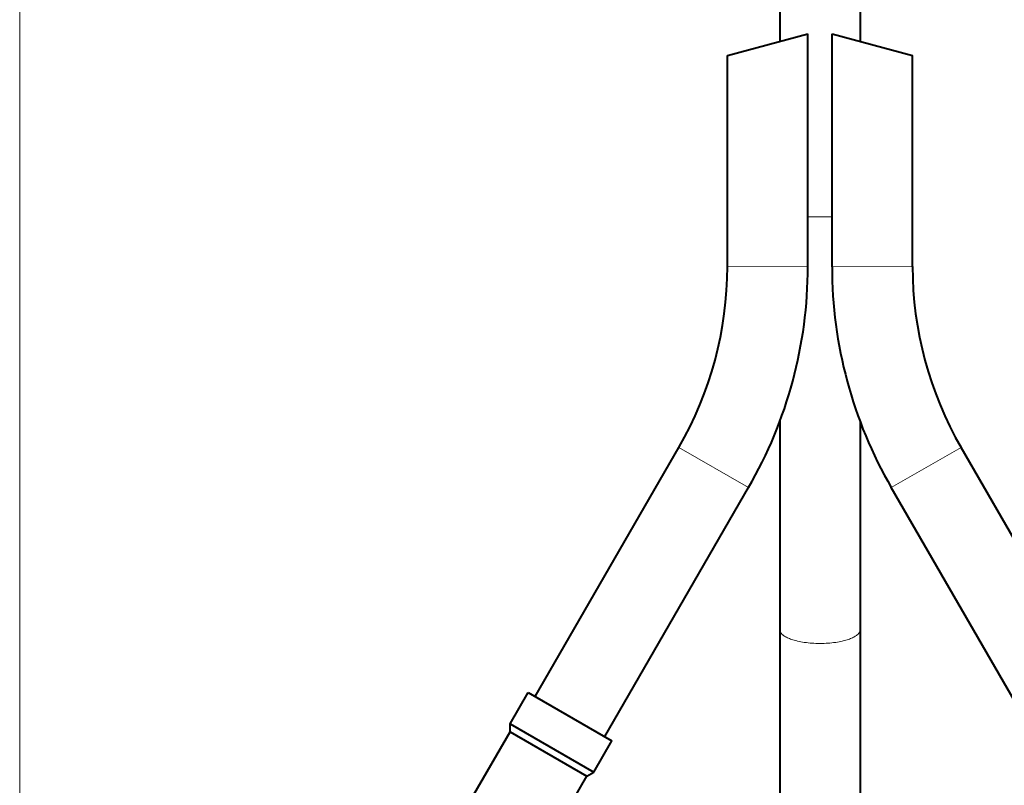
# Model space of a CAD drawing. Units: millimetres. Extents: x -35 to 292, y 6 to 205.
# Drawn here: x 105 to 145, y 56 to 87 of the extents above; entities that cross this region are included whole.
import ezdxf

# ---------------------------------------------------------------- set-up
doc = ezdxf.new("R2010")
doc.units = ezdxf.units.MM
doc.header["$MEASUREMENT"] = 0
doc.layers.add('Livello 1', color=7, linetype='Continuous', lineweight=0)

msp = doc.modelspace()

# ---------------------------------------------------------------- linework, layer by layer
at = {"layer": 'Livello 1', "color": 7, "lineweight": 9}
msp.add_line((104.798, 49.355), (104.798, 135.155), dxfattribs=at)
at = {"layer": 'Livello 1', "color": 7, "lineweight": 40}
for p, q in [((135.959, 88.086), (135.959, 86.036)), ((139.259, 88.086), (139.259, 86.036)), ((133.814, 85.462), (137.114, 86.346)), ((137.114, 76.8), (137.114, 86.346)), ((138.104, 86.346), (141.404, 85.462)), ((138.104, 76.8), (138.104, 86.346)), ((133.814, 76.803), (133.814, 85.462)), ((141.404, 76.803), (141.404, 85.462)), ((135.959, 70.478), (135.959, 54.393)), ((139.259, 70.478), (139.259, 54.393)), ((125.93, 59.182), (131.825, 69.392)), ((149.288, 59.182), (143.394, 69.392)), ((128.788, 57.532), (134.683, 67.742)), ((146.431, 57.532), (140.536, 67.742)), ((124.902, 58.061), (125.645, 59.347)), ((125.645, 59.347), (129.074, 57.367)), ((123.417, 55.159), (124.902, 57.731)), ((124.902, 58.061), (128.332, 56.081)), ((124.902, 57.731), (124.902, 58.061)), ((124.902, 57.731), (128.046, 55.916)), ((128.332, 56.081), (129.074, 57.367)), ((126.561, 53.344), (128.046, 55.916)), ((128.046, 55.916), (128.332, 56.081))]:
    msp.add_line(p, q, dxfattribs=at)
at = {"layer": 'Livello 1', "color": 7, "lineweight": 0}
for p, q in [((138.104, 78.848), (137.114, 78.848)), ((133.814, 76.803), (137.114, 76.8)), ((138.104, 76.8), (141.404, 76.803)), ((131.825, 69.392), (134.683, 67.742)), ((140.536, 67.742), (143.394, 69.392))]:
    msp.add_line(p, q, dxfattribs=at)
for points in [[(137.609, 61.354), (137.605, 61.354), (137.523, 61.354), (137.441, 61.357), (137.361, 61.36), (137.282, 61.365), (137.204, 61.371), (137.128, 61.378), (137.052, 61.387), (136.978, 61.397), (136.961, 61.399), (136.89, 61.41), (136.822, 61.422), (136.756, 61.435), (136.693, 61.449), (136.662, 61.456), (136.604, 61.471), (136.548, 61.486), (136.494, 61.502), (136.443, 61.519), (136.4, 61.534), (136.355, 61.551), (136.314, 61.569), (136.275, 61.586), (136.237, 61.605), (136.223, 61.612), (136.191, 61.63), (136.162, 61.647), (136.134, 61.665), (136.109, 61.684), (136.085, 61.702), (136.079, 61.707), (136.059, 61.724), (136.042, 61.741), (136.027, 61.758), (136.013, 61.775), (136.001, 61.791), (135.991, 61.808), (135.985, 61.819), (135.977, 61.836), (135.971, 61.853), (135.966, 61.87), (135.962, 61.886), (135.96, 61.902), (135.959, 61.918)], [(139.259, 61.918), (139.259, 61.902), (139.257, 61.886), (139.253, 61.87), (139.248, 61.853), (139.242, 61.836), (139.234, 61.819), (139.228, 61.808), (139.217, 61.791), (139.206, 61.775), (139.192, 61.758), (139.177, 61.741), (139.159, 61.724), (139.14, 61.707), (139.134, 61.702), (139.11, 61.684), (139.085, 61.665), (139.057, 61.647), (139.028, 61.63), (138.995, 61.612), (138.981, 61.605), (138.944, 61.586), (138.905, 61.569), (138.863, 61.551), (138.819, 61.534), (138.776, 61.519), (138.725, 61.502), (138.671, 61.486), (138.615, 61.471), (138.557, 61.456), (138.526, 61.449), (138.462, 61.435), (138.397, 61.422), (138.328, 61.41), (138.258, 61.399), (138.241, 61.397), (138.166, 61.387), (138.091, 61.378), (138.014, 61.371), (137.937, 61.365), (137.858, 61.36), (137.777, 61.357), (137.696, 61.354), (137.614, 61.354), (137.609, 61.354)]]:
    msp.add_lwpolyline(points, dxfattribs=at)
at = {"layer": 'Livello 1', "color": 7, "lineweight": 40}
for points in [[(131.825, 69.392), (133.126, 71.645), (133.812, 74.201), (133.814, 76.803)], [(134.683, 67.742), (136.273, 70.496), (137.111, 73.619), (137.114, 76.8)], [(138.104, 76.8), (138.107, 73.619), (138.946, 70.496), (140.536, 67.742)], [(141.404, 76.803), (141.407, 74.201), (142.093, 71.645), (143.394, 69.392)]]:
    msp.add_open_spline(points, degree=3, dxfattribs=at)

doc.saveas('drawing.dxf')
